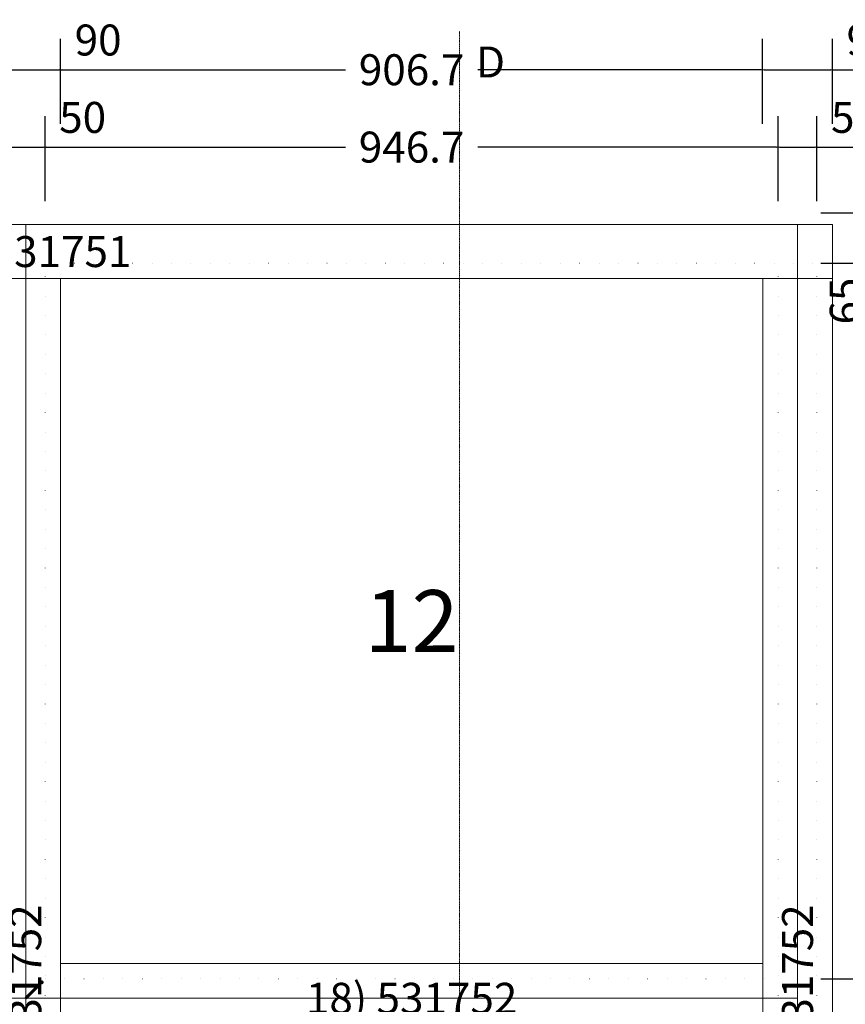
# Model space of a CAD drawing. Units: millimetres. Extents: x -250 to 8663, y -972 to 2265.
# Drawn here: x 6994 to 8060, y 992 to 2265 of the extents above; entities that cross this region are included whole.
import ezdxf
from ezdxf.enums import TextEntityAlignment as Align

# ---------------------------------------------------------------- set-up
doc = ezdxf.new("R2010")
doc.units = ezdxf.units.MM
doc.linetypes.add('DASHDOT', pattern=[1, 0.5, -0.25, 0, -0.25])
doc.linetypes.add('DOT', pattern=[0.25, 0, -0.25])
doc.layers.get('0').update_dxf_attribs({"lineweight": 0})
doc.layers.get('DEFPOINTS').update_dxf_attribs({"lineweight": 0})
for name, color, linetype, lineweight in [('M5_A01', 7, 'Continuous', 0), ('M5_D01', 2, 'Continuous', 0), ('M5_L01', 2, 'Continuous', 0), ('M5_S01', 3, 'Continuous', 0)]:
    doc.layers.add(name, color=color, linetype=linetype, lineweight=lineweight)
doc.styles.add('SIMPLEX', font='simplex_.ttf')
doc.styles.get("Standard").update_dxf_attribs({"font": 'arial.ttf'})
doc.dimstyles.new('M5_ELE0', dxfattribs={"dimscale": 200, "dimtxt": 0.2, "dimasz": 0.01, "dimexe": 0.2, "dimexo": 0.05, "dimgap": 0.09, "dimtad": 0, "dimdec": 0, "dimzin": 0, "dimdsep": 46, "dimtxsty": 'Standard', "dimblk": 'VDDIM_DEFAULT', "dimcen": 0.09, "dimclre": 256, "dimclrt": 256, "dimadec": 1, "dimazin": 0, "dimtfac": 1, "dimtdec": 4, "dimtix": 1, "dimtmove": 0, "dimatfit": 3, "dimfxl": 1, "dimtolj": 1, "dimtzin": 0, "dimarcsym": 0})
doc.dimstyles.new('M5_ELE1', dxfattribs={"dimscale": 200, "dimtxt": 0.2, "dimasz": 0.01, "dimexe": 0.2, "dimexo": 0.05, "dimgap": 0.09, "dimtad": 0, "dimdec": 1, "dimzin": 0, "dimdsep": 46, "dimtxsty": 'Standard', "dimblk": 'VDDIM_DEFAULT', "dimcen": 0.09, "dimclre": 256, "dimclrt": 256, "dimadec": 1, "dimazin": 0, "dimtfac": 1, "dimtdec": 4, "dimtix": 1, "dimtmove": 0, "dimatfit": 3, "dimfxl": 1, "dimtolj": 1, "dimtzin": 0, "dimarcsym": 0})

# ---------------------------------------------------------------- blocks, each defined once
blk = doc.blocks.new('VDDIM_DEFAULT')
at = {"linetype": 'Continuous'}
blk.add_hatch(color=0, dxfattribs=at).paths.add_polyline_path([(0, 0), (-1, -0.1665), (-1, 0.1665)], flags=0)
at = {"color": 0, "linetype": 'Continuous'}
blk.add_lwpolyline([(0, 0), (-1, -0.1665), (-1, 0.1665), (0, 0)], dxfattribs=at)
blk = doc.blocks.new('*D52')
at = {"layer": 'DEFPOINTS', "color": 0, "transparency": 16777216}
for p in [(7026.7, 2100), (6976.7, 2020), (7026.7, 2020)]:
    blk.add_point(p, dxfattribs=at)
at = {"layer": 'M5_D01', "lineweight": -2, "transparency": 16777216}
for p, q in [((6976.7, 2030), (6976.7, 2140)), ((7026.7, 2030), (7026.7, 2140))]:
    blk.add_line(p, q, dxfattribs=at)
at = {"layer": 'M5_D01', "color": 0, "lineweight": -2, "transparency": 16777216}
for p, q in [((6978.7, 2100), (7024.7, 2100)), ((7026.7, 2100), (7121.7, 2100))]:
    blk.add_line(p, q, dxfattribs=at)
at = {"layer": 'M5_D01', "color": 0, "lineweight": -2, "transparency": 16777216, "xscale": 2, "yscale": 2, "zscale": 2, "rotation": 180}
blk.add_blockref('VDDIM_DEFAULT', (6976.7, 2100), dxfattribs=at)
at = {"layer": 'M5_D01', "color": 0, "lineweight": -2, "transparency": 16777216, "xscale": 2, "yscale": 2, "zscale": 2}
blk.add_blockref('VDDIM_DEFAULT', (7026.7, 2100), dxfattribs=at)
at = {"layer": 'M5_D01', "transparency": 16777216, "insert": (7075.2, 2138.4), "char_height": 40, "attachment_point": 5}
blk.add_mtext('\\A1;50', dxfattribs=at)
blk = doc.blocks.new('*D53')
at = {"layer": 'DEFPOINTS', "color": 0, "transparency": 16777216}
for p in [(7046.7, 2200), (6956.7, 2120), (7046.7, 2120)]:
    blk.add_point(p, dxfattribs=at)
at = {"layer": 'M5_D01', "lineweight": -2, "transparency": 16777216}
for p, q in [((6956.7, 2130), (6956.7, 2240)), ((7046.7, 2130), (7046.7, 2240))]:
    blk.add_line(p, q, dxfattribs=at)
at = {"layer": 'M5_D01', "color": 0, "lineweight": -2, "transparency": 16777216}
for p, q in [((6958.7, 2200), (7044.7, 2200)), ((7046.7, 2200), (7141.7, 2200))]:
    blk.add_line(p, q, dxfattribs=at)
at = {"layer": 'M5_D01', "color": 0, "lineweight": -2, "transparency": 16777216, "xscale": 2, "yscale": 2, "zscale": 2, "rotation": 180}
blk.add_blockref('VDDIM_DEFAULT', (6956.7, 2200), dxfattribs=at)
at = {"layer": 'M5_D01', "color": 0, "lineweight": -2, "transparency": 16777216, "xscale": 2, "yscale": 2, "zscale": 2}
blk.add_blockref('VDDIM_DEFAULT', (7046.7, 2200), dxfattribs=at)
at = {"layer": 'M5_D01', "transparency": 16777216, "insert": (7095.2, 2238.4), "char_height": 40, "attachment_point": 5}
blk.add_mtext('\\A1;90', dxfattribs=at)
blk = doc.blocks.new('*D54')
at = {"layer": 'DEFPOINTS', "color": 0, "transparency": 16777216}
for p in [(7953.3, 2200), (7046.7, 2120), (7953.3, 2120)]:
    blk.add_point(p, dxfattribs=at)
at = {"layer": 'M5_D01', "lineweight": -2, "transparency": 16777216}
for p, q in [((7046.7, 2130), (7046.7, 2240)), ((7953.3, 2130), (7953.3, 2240))]:
    blk.add_line(p, q, dxfattribs=at)
at = {"layer": 'M5_D01', "color": 0, "lineweight": -2, "transparency": 16777216}
for p, q in [((7048.7, 2200), (7414.6, 2200)), ((7951.3, 2200), (7585.4, 2200))]:
    blk.add_line(p, q, dxfattribs=at)
at = {"layer": 'M5_D01', "color": 0, "lineweight": -2, "transparency": 16777216, "xscale": 2, "yscale": 2, "zscale": 2, "rotation": 180}
blk.add_blockref('VDDIM_DEFAULT', (7046.7, 2200), dxfattribs=at)
at = {"layer": 'M5_D01', "color": 0, "lineweight": -2, "transparency": 16777216, "xscale": 2, "yscale": 2, "zscale": 2}
blk.add_blockref('VDDIM_DEFAULT', (7953.3, 2200), dxfattribs=at)
at = {"layer": 'M5_D01', "color": 2, "transparency": 16777216, "insert": (7500, 2200), "char_height": 40, "attachment_point": 5}
blk.add_mtext('\\A1;906.7', dxfattribs=at)
blk = doc.blocks.new('*D55')
at = {"layer": 'DEFPOINTS', "color": 0, "transparency": 16777216}
for p in [(7973.3, 2100), (7026.7, 2020), (7973.3, 2020)]:
    blk.add_point(p, dxfattribs=at)
at = {"layer": 'M5_D01', "lineweight": -2, "transparency": 16777216}
for p, q in [((7026.7, 2030), (7026.7, 2140)), ((7973.3, 2030), (7973.3, 2140))]:
    blk.add_line(p, q, dxfattribs=at)
at = {"layer": 'M5_D01', "color": 0, "lineweight": -2, "transparency": 16777216}
for p, q in [((7028.7, 2100), (7414.6, 2100)), ((7971.3, 2100), (7585.4, 2100))]:
    blk.add_line(p, q, dxfattribs=at)
at = {"layer": 'M5_D01', "color": 0, "lineweight": -2, "transparency": 16777216, "xscale": 2, "yscale": 2, "zscale": 2, "rotation": 180}
blk.add_blockref('VDDIM_DEFAULT', (7026.7, 2100), dxfattribs=at)
at = {"layer": 'M5_D01', "color": 0, "lineweight": -2, "transparency": 16777216, "xscale": 2, "yscale": 2, "zscale": 2}
blk.add_blockref('VDDIM_DEFAULT', (7973.3, 2100), dxfattribs=at)
at = {"layer": 'M5_D01', "color": 2, "transparency": 16777216, "insert": (7500, 2100), "char_height": 40, "attachment_point": 5}
blk.add_mtext('\\A1;946.7', dxfattribs=at)
blk = doc.blocks.new('*D56')
at = {"layer": 'DEFPOINTS', "color": 0, "transparency": 16777216}
for p in [(8023.3, 2100), (7973.3, 2020), (8023.3, 2020)]:
    blk.add_point(p, dxfattribs=at)
at = {"layer": 'M5_D01', "lineweight": -2, "transparency": 16777216}
for p, q in [((7973.3, 2030), (7973.3, 2140)), ((8023.3, 2030), (8023.3, 2140))]:
    blk.add_line(p, q, dxfattribs=at)
at = {"layer": 'M5_D01', "color": 0, "lineweight": -2, "transparency": 16777216}
for p, q in [((7975.3, 2100), (8021.3, 2100)), ((8023.3, 2100), (8118.4, 2100))]:
    blk.add_line(p, q, dxfattribs=at)
at = {"layer": 'M5_D01', "color": 0, "lineweight": -2, "transparency": 16777216, "xscale": 2, "yscale": 2, "zscale": 2, "rotation": 180}
blk.add_blockref('VDDIM_DEFAULT', (7973.3, 2100), dxfattribs=at)
at = {"layer": 'M5_D01', "color": 0, "lineweight": -2, "transparency": 16777216, "xscale": 2, "yscale": 2, "zscale": 2}
blk.add_blockref('VDDIM_DEFAULT', (8023.3, 2100), dxfattribs=at)
at = {"layer": 'M5_D01', "transparency": 16777216, "insert": (8071.9, 2138.4), "char_height": 40, "attachment_point": 5}
blk.add_mtext('\\A1;50', dxfattribs=at)
blk = doc.blocks.new('*D57')
at = {"layer": 'DEFPOINTS', "color": 0, "transparency": 16777216}
for p in [(8043.3, 2200), (7953.3, 2120), (8043.3, 2120)]:
    blk.add_point(p, dxfattribs=at)
at = {"layer": 'M5_D01', "lineweight": -2, "transparency": 16777216}
for p, q in [((7953.3, 2130), (7953.3, 2240)), ((8043.3, 2130), (8043.3, 2240))]:
    blk.add_line(p, q, dxfattribs=at)
at = {"layer": 'M5_D01', "color": 0, "lineweight": -2, "transparency": 16777216}
for p, q in [((7955.3, 2200), (8041.3, 2200)), ((8043.3, 2200), (8138.4, 2200))]:
    blk.add_line(p, q, dxfattribs=at)
at = {"layer": 'M5_D01', "color": 0, "lineweight": -2, "transparency": 16777216, "xscale": 2, "yscale": 2, "zscale": 2, "rotation": 180}
blk.add_blockref('VDDIM_DEFAULT', (7953.3, 2200), dxfattribs=at)
at = {"layer": 'M5_D01', "color": 0, "lineweight": -2, "transparency": 16777216, "xscale": 2, "yscale": 2, "zscale": 2}
blk.add_blockref('VDDIM_DEFAULT', (8043.3, 2200), dxfattribs=at)
at = {"layer": 'M5_D01', "transparency": 16777216, "insert": (8091.9, 2238.4), "char_height": 40, "attachment_point": 5}
blk.add_mtext('\\A1;90', dxfattribs=at)
blk = doc.blocks.new('*D65')
at = {"layer": 'DEFPOINTS', "color": 0, "transparency": 16777216}
for p in [(8018.3, 1025), (8018.3, 975), (8098.3, 975)]:
    blk.add_point(p, dxfattribs=at)
at = {"layer": 'M5_D01', "lineweight": -2, "transparency": 16777216}
for p, q in [((8028.3, 1025), (8138.3, 1025)), ((8028.3, 975), (8138.3, 975))]:
    blk.add_line(p, q, dxfattribs=at)
at = {"layer": 'M5_D01', "color": 0, "lineweight": -2, "transparency": 16777216}
for p, q in [((8098.3, 1023), (8098.3, 977)), ((8098.3, 975), (8098.3, 879.9))]:
    blk.add_line(p, q, dxfattribs=at)
at = {"layer": 'M5_D01', "color": 0, "lineweight": -2, "transparency": 16777216, "xscale": 2, "yscale": 2, "zscale": 2}
for p, rotation in [((8098.3, 1025), 90), ((8098.3, 975), 270)]:
    blk.add_blockref('VDDIM_DEFAULT', p, dxfattribs=dict(at, rotation=rotation))
at = {"layer": 'M5_D01', "transparency": 16777216, "insert": (8059.9, 926.5), "char_height": 40, "attachment_point": 5, "rotation": 90}
blk.add_mtext('\\A1;50', dxfattribs=at)
blk = doc.blocks.new('*D68')
at = {"layer": 'DEFPOINTS', "color": 0, "transparency": 16777216}
for p in [(8018.3, 1950), (8018.3, 1025), (8098.3, 1025)]:
    blk.add_point(p, dxfattribs=at)
at = {"layer": 'M5_D01', "lineweight": -2, "transparency": 16777216}
for p, q in [((8028.3, 1950), (8138.3, 1950)), ((8028.3, 1025), (8138.3, 1025))]:
    blk.add_line(p, q, dxfattribs=at)
at = {"layer": 'M5_D01', "color": 0, "lineweight": -2, "transparency": 16777216}
for p, q in [((8098.3, 1948), (8098.3, 1549.8)), ((8098.3, 1027), (8098.3, 1425.2))]:
    blk.add_line(p, q, dxfattribs=at)
at = {"layer": 'M5_D01', "color": 0, "lineweight": -2, "transparency": 16777216, "xscale": 2, "yscale": 2, "zscale": 2}
for p, rotation in [((8098.3, 1950), 90), ((8098.3, 1025), 270)]:
    blk.add_blockref('VDDIM_DEFAULT', p, dxfattribs=dict(at, rotation=rotation))
at = {"layer": 'M5_D01', "color": 2, "transparency": 16777216, "insert": (8098.3, 1487.5), "char_height": 40, "attachment_point": 5, "rotation": 90}
blk.add_mtext('\\A1;925', dxfattribs=at)
blk = doc.blocks.new('*D69')
at = {"layer": 'DEFPOINTS', "color": 0, "transparency": 16777216}
for p in [(8018.3, 2015), (8018.3, 1950), (8098.3, 1950)]:
    blk.add_point(p, dxfattribs=at)
at = {"layer": 'M5_D01', "lineweight": -2, "transparency": 16777216}
for p, q in [((8028.3, 2015), (8138.3, 2015)), ((8028.3, 1950), (8138.3, 1950))]:
    blk.add_line(p, q, dxfattribs=at)
at = {"layer": 'M5_D01', "color": 0, "lineweight": -2, "transparency": 16777216}
for p, q in [((8098.3, 2013), (8098.3, 1952)), ((8098.3, 1950), (8098.3, 1854.2))]:
    blk.add_line(p, q, dxfattribs=at)
at = {"layer": 'M5_D01', "color": 0, "lineweight": -2, "transparency": 16777216, "xscale": 2, "yscale": 2, "zscale": 2}
for p, rotation in [((8098.3, 2015), 90), ((8098.3, 1950), 270)]:
    blk.add_blockref('VDDIM_DEFAULT', p, dxfattribs=dict(at, rotation=rotation))
at = {"layer": 'M5_D01', "transparency": 16777216, "insert": (8059.9, 1901.1), "char_height": 40, "attachment_point": 5, "rotation": 90}
blk.add_mtext('\\A1;65', dxfattribs=at)

msp = doc.modelspace()

# ---------------------------------------------------------------- linework, layer by layer
at = {"layer": 'M5_A01', "color": 4, "linetype": 'DOT', "ltscale": 100}
for p, q in [((5960, 1950), (8043.33, 1950)), ((7026.67, 50), (7026.67, 1950)), ((7973.33, 50), (7973.33, 1950)), ((8023.33, 50), (8023.33, 1950)), ((7026.67, 1025), (7973.33, 1025))]:
    msp.add_line(p, q, dxfattribs=at)
at = {"layer": 'M5_A01', "color": 4, "linetype": 'Continuous'}
for points in [[(5960, 2000), (8043.33, 2000), (8043.33, 2000), (8043.33, 1950), (8043.33, 1930), (5960, 1930), (5960, 1950), (5960, 2000), (5960, 2000)], [(6956.67, 70), (6956.67, 1930), (6956.67, 1930), (7046.67, 1930), (7046.67, 1930), (7046.67, 70), (7046.67, 70), (6956.67, 70), (6956.67, 70)], [(7953.33, 70), (7953.33, 1930), (7953.33, 1930), (8043.33, 1930), (8043.33, 1930), (8043.33, 70), (8043.33, 70), (7953.33, 70), (7953.33, 70)], [(7046.67, 1045), (7953.33, 1045), (7953.33, 1045), (7953.33, 955), (7953.33, 955), (7046.67, 955), (7046.67, 955), (7046.67, 1045), (7046.67, 1045)]]:
    msp.add_lwpolyline(points, dxfattribs=at)
at = {"layer": 'M5_L01', "linetype": 'Continuous'}
for p, q in [((6005, 2000), (7998.33, 2000)), ((7001.67, 0), (7001.67, 2000)), ((7998.33, 0), (7998.33, 2000)), ((6005, 1000), (7001.67, 1000)), ((7001.67, 1000), (7998.33, 1000))]:
    msp.add_line(p, q, dxfattribs=at)
at = {"layer": 'M5_S01', "linetype": 'DASHDOT'}
msp.add_line((7561.91, -250, 100), (7561.91, 2250, 100), dxfattribs=at)

# ---------------------------------------------------------------- texts
at = {"layer": 'M5_A01', "color": 4, "linetype": 'Continuous'}
for s, p in [('21) 531751', (7001.67, 1965)), ('18) 531752', (7500, 1000))]:
    msp.add_text(s, height=40, dxfattribs=at).set_placement(p, align=Align.MIDDLE_CENTER)
at = {"layer": 'M5_A01', "color": 9, "linetype": 'Continuous'}
msp.add_text('12', height=80, dxfattribs=at).set_placement((7500, 1487.5), align=Align.MIDDLE_CENTER)
at = {"layer": 'M5_A01', "color": 4, "linetype": 'Continuous'}
for s, p in [('8) 531752', (7001.67, 1000)), ('9) 531752', (7998.33, 1000))]:
    msp.add_text(s, height=40, rotation=90, dxfattribs=at).set_placement(p, align=Align.MIDDLE_CENTER)
msp.add_text('^ ', height=50, rotation=-90.00001, dxfattribs=at).set_placement((7081.67, 1000), align=Align.TOP_CENTER)
at = {"layer": 'M5_L01', "color": 9, "linetype": 'Continuous', "style": 'SIMPLEX'}
msp.add_text('i', height=30, rotation=-45, dxfattribs=at).set_placement((7001.67, 1000), align=Align.CENTER)
at = {"layer": 'M5_S01', "linetype": 'Continuous'}
msp.add_text('D', height=40, dxfattribs=at).set_placement((7601.91, 2210, 100), align=Align.MIDDLE_CENTER)

# ---------------------------------------------------------------- dimensions: what is measured, and where the dimension line sits
at = {"layer": 'M5_D01', "color": 4, "linetype": 'Continuous'}
for base, p1, p2, picture, middle in [((7046.67, 2200), (6956.67, 2120), (7046.67, 2120), '*D53', (7095.21, 2238.42)), ((8043.33, 2200), (7953.33, 2120), (8043.33, 2120), '*D57', (8091.87, 2238.42)), ((7026.67, 2100), (6976.67, 2020), (7026.67, 2020), '*D52', (7075.21, 2138.42)), ((8023.33, 2100), (7973.33, 2020), (8023.33, 2020), '*D56', (8071.87, 2138.42))]:
    dim = msp.add_linear_dim(base=base, p1=p1, p2=p2, dimstyle='M5_ELE0', dxfattribs=at)
    dim.commit()
    dim.dimension.update_dxf_attribs({"geometry": picture, "text_midpoint": middle})
for base, p1, p2, picture, middle in [((7953.33, 2200), (7046.67, 2120), (7953.33, 2120), '*D54', (7500, 2200)), ((7973.33, 2100), (7026.67, 2020), (7973.33, 2020), '*D55', (7500, 2100))]:
    dim = msp.add_linear_dim(base=base, p1=p1, p2=p2, dimstyle='M5_ELE1', override={"dimclrt": 2}, dxfattribs=at)
    dim.commit()
    dim.dimension.update_dxf_attribs({"geometry": picture, "text_midpoint": middle})
at = {"layer": 'M5_D01', "color": 1, "linetype": 'Continuous'}
for base, p1, p2, picture, middle in [((8098.33, 1950), (8018.33, 2015), (8018.33, 1950), '*D69', (8059.91, 1901.12)), ((8098.33, 975), (8018.33, 1025), (8018.33, 975), '*D65', (8059.91, 926.46))]:
    dim = msp.add_linear_dim(base=base, p1=p1, p2=p2, angle=90, dimstyle='M5_ELE0', dxfattribs=at)
    dim.commit()
    dim.dimension.update_dxf_attribs({"geometry": picture, "text_midpoint": middle})
at = {"layer": 'M5_D01', "color": 4, "linetype": 'Continuous'}
dim = msp.add_linear_dim(base=(8098.33, 1025), p1=(8018.33, 1950), p2=(8018.33, 1025), angle=90, dimstyle='M5_ELE0', override={"dimclrt": 2}, dxfattribs=at)
dim.commit()
dim.dimension.update_dxf_attribs({"geometry": '*D68', "text_midpoint": (8098.33, 1487.5)})

doc.saveas('drawing.dxf')
